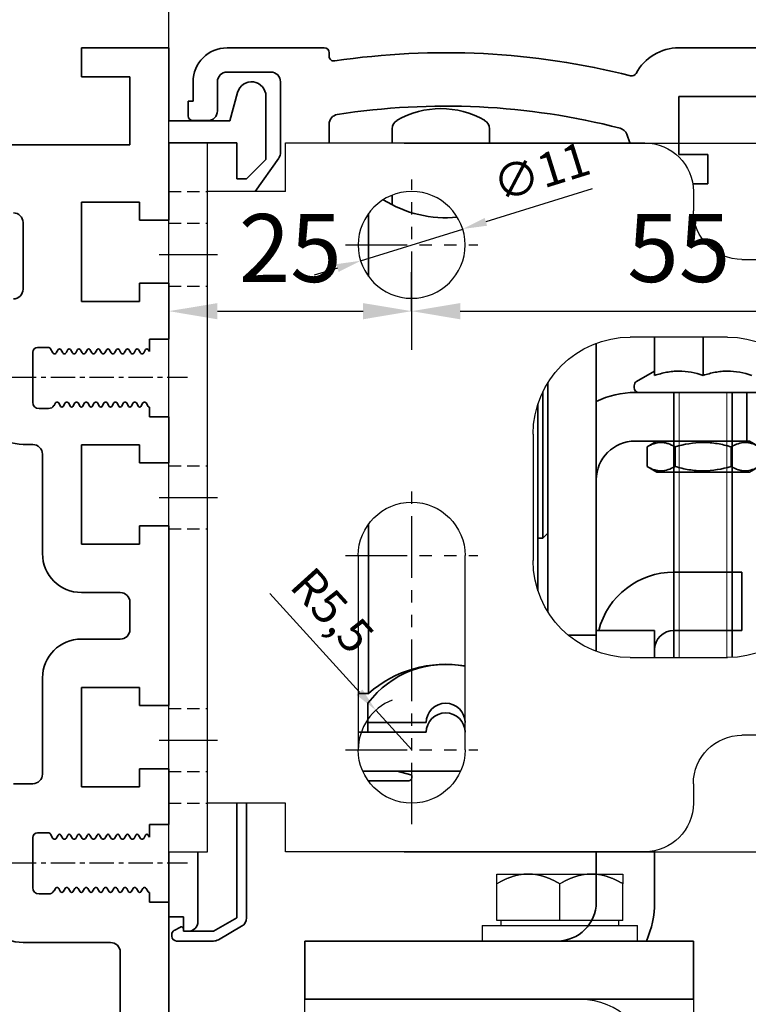
# Model space of a CAD drawing. Units: millimetres. Extents: x 3344 to 4532, y 2599 to 12269.
# Drawn here: x 3955 to 4030, y 7365 to 7466 of the extents above; entities that cross this region are included whole.
import ezdxf

# ---------------------------------------------------------------- set-up
doc = ezdxf.new("R2010")
doc.units = ezdxf.units.MM
for name, pattern in [('BLOCK 255053 LM-Traeger150_53$0$MITTEX2', [4, 2.5, -0.5, 0.5, -0.5]), ('BLOCK Justierzwischenbügel$0$MITTEX2', [4, 2.5, -0.5, 0.5, -0.5]), ('BLOCK Laufschiene mit Wandbefestigung$0$CENTERLINE', [30, 12, -1.5, 3, -1.5, 12]), ('BLOCK Laufschiene mit Wandbefestigung$0$HIDDEN', [1.905, 1.27, -0.635]), ('BLOCK Laufschiene mit Wandbefestigung$0$HIDDENNEW0', [4.5, 1.5, -1.5, 1.5]), ('BLOCK Laufschiene mit Wandbefestigung$0$PHANTOM', [63.5, 31.75, -6.35, 6.35, -6.35, 6.35, -6.35])]:
    doc.linetypes.add(name, pattern=pattern)
for name, color, linetype in [('05_Schraffur', 1, 'Continuous'), ('BLOCK 255053 LM-Traeger150_53$0$03_Mittellinie', 1, 'BLOCK 255053 LM-Traeger150_53$0$MITTEX2'), ('BLOCK Justierzwischenbügel$0$03_Mittellinie', 1, 'BLOCK Justierzwischenbügel$0$MITTEX2'), ('BLOCK Justierzwischenbügel$0$10_ES200-Antrieb', 5, 'Continuous'), ('BLOCK Laufschiene mit Wandbefestigung$0$2D_MITTELLINIEN', 1, 'BLOCK Laufschiene mit Wandbefestigung$0$PHANTOM'), ('BLOCK Laufschiene mit Wandbefestigung$0$3D_MITTELLINIEN', 1, 'BLOCK Laufschiene mit Wandbefestigung$0$PHANTOM'), ('BLOCK Laufschiene mit Wandbefestigung$0$3D_SICHTBARE_KANTEN', 40, 'BLOCK Laufschiene mit Wandbefestigung$0$HIDDENNEW0'), ('BLOCK Laufschiene mit Wandbefestigung$0$3D_VERDECKTE_KANTEN', 1, 'BLOCK Laufschiene mit Wandbefestigung$0$HIDDEN'), ('BLOCK Laufschiene mit Wandbefestigung$0$Konstruktion', 31, 'Continuous'), ('Konstruktion', 31, 'Continuous'), ('Mass', 7, 'Continuous')]:
    doc.layers.add(name, color=color, linetype=linetype)
doc.styles.add('Bemassungstext (DORMA)', font='isocpeur.ttf', dxfattribs={"height": 3.5})
doc.dimstyles.new('DORMA', dxfattribs={"dimtxt": 3.5, "dimasz": 2.5, "dimexe": 2, "dimexo": 0, "dimgap": 1.5, "dimtad": 1, "dimdec": 8, "dimtxsty": 'Bemassungstext (DORMA)', "dimcen": 0.1, "dimclrt": 256, "dimadec": 8, "dimazin": 2, "dimtfac": 1, "dimtdec": 8, "dimtmove": 0, "dimatfit": 3, "dimfxl": 1, "dimtolj": 1, "dimarcsym": 0})
doc.dimstyles.new('DORMA_M', dxfattribs={"dimtxt": 3.5, "dimasz": 2.5, "dimexe": 2, "dimexo": 0, "dimgap": 1.5, "dimtad": 1, "dimdec": 1, "dimtxsty": 'Bemassungstext (DORMA)', "dimcen": 0.1, "dimclrd": 256, "dimclrt": 256, "dimadec": 8, "dimazin": 2, "dimtfac": 1, "dimtdec": 1, "dimtmove": 0, "dimatfit": 3, "dimfxl": 1, "dimtolj": 1, "dimlwd": -1, "dimarcsym": 0})

# ---------------------------------------------------------------- blocks, each defined once
blk = doc.blocks.new('*D768')
at = {"layer": 'Defpoints', "color": 0, "transparency": 16777216}
for p in [(3917.58, 7499.28), (3917.58, 7463.41), (3970.58, 7463.41)]:
    blk.add_point(p, dxfattribs=at)
at = {"layer": 'Mass', "color": 0, "lineweight": -2, "transparency": 16777216}
for p, q in [((3917.58, 7463.41), (3917.58, 7503.28)), ((3970.58, 7463.41), (3970.58, 7503.28))]:
    blk.add_line(p, q, dxfattribs=at)
at = {"layer": 'Mass', "transparency": 16777216}
blk.add_line((3965.58, 7499.28), (3922.58, 7499.28), dxfattribs=at)
for points in [[(3922.58, 7500.11), (3922.58, 7498.44), (3917.58, 7499.28)], [(3965.58, 7500.11), (3965.58, 7498.44), (3970.58, 7499.28)]]:
    blk.add_solid(points, dxfattribs=at)
at = {"layer": 'Mass', "transparency": 16777216, "insert": (3944.08, 7505.78), "char_height": 7, "attachment_point": 5, "style": 'Bemassungstext (DORMA)'}
blk.add_mtext('\\A1;53', dxfattribs=at)
blk = doc.blocks.new('BLOCK Justierzwischenbügel$0$Aufhaengung')
at = {"layer": 'BLOCK Justierzwischenbügel$0$03_Mittellinie'}
blk.add_line((-2.25, -50), (-2.25, -48.07), dxfattribs=at)
at = {"layer": 'BLOCK Justierzwischenbügel$0$10_ES200-Antrieb'}
for p, q in [((-6.5, 6.9), (-3.25, 6.9)), ((-6.5, 5.89), (-6.5, 6.9)), ((-3.25, 6.9), (3.25, 6.9)), ((3.25, 6.9), (6.5, 6.9)), ((6.5, 6.9), (6.5, 5.89)), ((-6.5, 2.13), (-6.5, 5.89)), ((0, 2.13), (0, 5.89)), ((6.5, 2.13), (6.5, 5.89)), ((0, 2.13), (-6.5, 2.13)), ((-6.45, 2.13), (-6.45, 2.13)), ((-6.06, 2.13), (-6.45, 2.13)), ((-6.06, 2.13), (-6.06, 1.6)), ((6.5, 2.13), (0, 2.13)), ((6.06, 1.6), (6.06, 2.13)), ((-8, 1.6), (8, 1.6)), ((-8, 1.6), (-8, 0)), ((8, 0), (8, 1.6)), ((8, 0), (-8, 0)), ((1.15, -12), (-6.5, -12)), ((-6.5, -12), (-6.5, -18.8)), ((0, -12.56), (0, -18.24)), ((9.15, -48.4), (9.15, -13)), ((3.15, -14), (3.15, -43.1)), ((-6.5, -18.8), (3.15, -18.8)), ((-4, -18.8), (-4, -21.31)), ((-3.32, -21.99), (-3.32, -18.8)), ((-4, -21.31), (-3.32, -21.99)), ((-4, -21.31), (3.15, -21.31)), ((-3.32, -21.99), (3.15, -21.99)), ((-21.25, -56), (-21.25, -50)), ((8.75, -56), (8.75, -50))]:
    blk.add_line(p, q, dxfattribs=at)
for points in [[(-3.25, 6.9), (-3.3, 6.9, 0.002567), (-3.35, 6.9, 0.002565), (-3.4, 6.9, 0.002563), (-3.45, 6.9, 0.002561), (-3.5, 6.89, 0.002557), (-3.55, 6.89, 0.002553), (-3.6, 6.89, 0.002548), (-3.65, 6.88, 0.002542), (-3.7, 6.88, 0.002535), (-3.75, 6.87, 0.002528), (-3.8, 6.87, 0.002519), (-3.86, 6.86, 0.002511), (-3.91, 6.86, 0.0025), (-3.96, 6.85, 0.00249), (-4.01, 6.84, 0.002478), (-4.06, 6.83, 0.002467), (-4.11, 6.82, 0.002454), (-4.16, 6.82, 0.002441), (-4.21, 6.81, 0.002426), (-4.26, 6.8, 0.002412), (-4.32, 6.78, 0.002396), (-4.37, 6.77, 0.002381), (-4.42, 6.76, 0.002364), (-4.47, 6.75, 0.002348), (-4.52, 6.74, 0.002329), (-4.58, 6.72, 0.002312), (-4.63, 6.71, 0.002293), (-4.68, 6.69, 0.002275), (-4.73, 6.68, 0.002255), (-4.79, 6.66, 0.002236), (-4.84, 6.65, 0.002215), (-4.89, 6.63, 0.002196), (-4.95, 6.61, 0.002174), (-5, 6.59, 0.002154), (-5.05, 6.57, 0.002131), (-5.11, 6.56, 0.002111), (-5.16, 6.54, 0.002088), (-5.22, 6.51, 0.002067), (-5.27, 6.49, 0.002044), (-5.33, 6.47, 0.002023), (-5.38, 6.45, 0.001999), (-5.44, 6.43, 0.001976), (-5.49, 6.4, 0.001954), (-5.55, 6.38, 0.001936), (-5.61, 6.35, 0.001906), (-5.66, 6.33, 0.001873), (-5.72, 6.3, 0.001865), (-5.78, 6.27, 0.001882), (-5.84, 6.25, 0.001802), (-5.9, 6.22, 0.001659), (-5.95, 6.19, 0.001814), (-6.01, 6.16, 0.002141), (-6.07, 6.13, 0.001587), (-6.13, 6.1, 0.000517), (-6.19, 6.07, 0.002226), (-6.25, 6.03, 0.003729), (-6.36, 5.97, 0.001761), (-6.5, 5.89, 0.000915)], [(0, 5.89), (-0.06, 5.93, 0.001548), (-0.12, 5.97, 0.001586), (-0.19, 6, 0.001616), (-0.25, 6.03, 0.001633), (-0.31, 6.07, 0.001655), (-0.37, 6.1, 0.001678), (-0.43, 6.13, 0.001703), (-0.49, 6.16, 0.001724), (-0.55, 6.19, 0.001748), (-0.6, 6.22, 0.00177), (-0.66, 6.25, 0.001794), (-0.72, 6.27, 0.001816), (-0.78, 6.3, 0.00184), (-0.84, 6.33, 0.001862), (-0.89, 6.35, 0.001886), (-0.95, 6.38, 0.001908), (-1.01, 6.4, 0.001932), (-1.06, 6.43, 0.001954), (-1.12, 6.45, 0.001978), (-1.17, 6.47, 0.001999), (-1.23, 6.49, 0.002023), (-1.28, 6.51, 0.002044), (-1.34, 6.54, 0.002068), (-1.39, 6.56, 0.002089), (-1.45, 6.57, 0.002111), (-1.5, 6.59, 0.002132), (-1.55, 6.61, 0.002154), (-1.61, 6.63, 0.002174), (-1.66, 6.65, 0.002196), (-1.71, 6.66, 0.002215), (-1.77, 6.68, 0.002236), (-1.82, 6.69, 0.002255), (-1.87, 6.71, 0.002275), (-1.92, 6.72, 0.002293), (-1.98, 6.74, 0.002313), (-2.03, 6.75, 0.00233), (-2.08, 6.76, 0.002348), (-2.13, 6.77, 0.002364), (-2.18, 6.78, 0.002381), (-2.24, 6.8, 0.002397), (-2.29, 6.81, 0.002412), (-2.34, 6.82, 0.002425), (-2.39, 6.82, 0.002441), (-2.44, 6.83, 0.002458), (-2.49, 6.84, 0.002466), (-2.54, 6.85, 0.002462), (-2.59, 6.86, 0.002495), (-2.65, 6.86, 0.002556), (-2.7, 6.87, 0.002494), (-2.75, 6.87, 0.002336), (-2.8, 6.88, 0.002587), (-2.85, 6.88, 0.003092), (-2.9, 6.89, 0.002356), (-2.95, 6.89, 0.000811), (-2.99, 6.89, 0.003329), (-3.05, 6.9, 0.005748), (-3.14, 6.9, 0.002817), (-3.25, 6.9, 0.001495)], [(3.25, 6.9), (3.2, 6.9, 0.002567), (3.15, 6.9, 0.002565), (3.1, 6.9, 0.002563), (3.05, 6.9, 0.002561), (3, 6.89, 0.002557), (2.95, 6.89, 0.002553), (2.9, 6.89, 0.002548), (2.85, 6.88, 0.002542), (2.8, 6.88, 0.002535), (2.75, 6.87, 0.002528), (2.7, 6.87, 0.002519), (2.64, 6.86, 0.002511), (2.59, 6.86, 0.0025), (2.54, 6.85, 0.00249), (2.49, 6.84, 0.002478), (2.44, 6.83, 0.002467), (2.39, 6.82, 0.002454), (2.34, 6.82, 0.002441), (2.29, 6.81, 0.002426), (2.24, 6.8, 0.002412), (2.18, 6.78, 0.002396), (2.13, 6.77, 0.002381), (2.08, 6.76, 0.002364), (2.03, 6.75, 0.002348), (1.98, 6.74, 0.002329), (1.92, 6.72, 0.002312), (1.87, 6.71, 0.002293), (1.82, 6.69, 0.002275), (1.77, 6.68, 0.002255), (1.71, 6.66, 0.002236), (1.66, 6.65, 0.002215), (1.61, 6.63, 0.002196), (1.55, 6.61, 0.002174), (1.5, 6.59, 0.002154), (1.45, 6.57, 0.002132), (1.39, 6.56, 0.002111), (1.34, 6.54, 0.002088), (1.28, 6.51, 0.002067), (1.23, 6.49, 0.002044), (1.17, 6.47, 0.002023), (1.12, 6.45, 0.001999), (1.06, 6.43, 0.001976), (1.01, 6.4, 0.001954), (0.95, 6.38, 0.001936), (0.89, 6.35, 0.001907), (0.84, 6.33, 0.001873), (0.78, 6.3, 0.001866), (0.72, 6.27, 0.001882), (0.66, 6.25, 0.001802), (0.6, 6.22, 0.00166), (0.55, 6.19, 0.001814), (0.49, 6.16, 0.002141), (0.43, 6.13, 0.001588), (0.37, 6.1, 0.000517), (0.31, 6.07, 0.002227), (0.25, 6.03, 0.003729), (0.14, 5.97, 0.001761), (0, 5.89, 0.000916)], [(6.5, 5.89), (6.44, 5.93, 0.001548), (6.38, 5.97, 0.001586), (6.31, 6, 0.001616), (6.25, 6.03, 0.001633), (6.19, 6.07, 0.001655), (6.13, 6.1, 0.001678), (6.07, 6.13, 0.001702), (6.01, 6.16, 0.001724), (5.95, 6.19, 0.001748), (5.9, 6.22, 0.00177), (5.84, 6.25, 0.001794), (5.78, 6.27, 0.001816), (5.72, 6.3, 0.00184), (5.66, 6.33, 0.001862), (5.61, 6.35, 0.001886), (5.55, 6.38, 0.001908), (5.49, 6.4, 0.001932), (5.44, 6.43, 0.001954), (5.38, 6.45, 0.001978), (5.33, 6.47, 0.001999), (5.27, 6.49, 0.002023), (5.22, 6.51, 0.002044), (5.16, 6.54, 0.002068), (5.11, 6.56, 0.002088), (5.05, 6.57, 0.002111), (5, 6.59, 0.002132), (4.95, 6.61, 0.002154), (4.89, 6.63, 0.002174), (4.84, 6.65, 0.002196), (4.79, 6.66, 0.002215), (4.73, 6.68, 0.002236), (4.68, 6.69, 0.002255), (4.63, 6.71, 0.002275), (4.58, 6.72, 0.002293), (4.52, 6.74, 0.002313), (4.47, 6.75, 0.00233), (4.42, 6.76, 0.002348), (4.37, 6.77, 0.002364), (4.32, 6.78, 0.002381), (4.26, 6.8, 0.002397), (4.21, 6.81, 0.002412), (4.16, 6.82, 0.002425), (4.11, 6.82, 0.002441), (4.06, 6.83, 0.002458), (4.01, 6.84, 0.002466), (3.96, 6.85, 0.002462), (3.91, 6.86, 0.002495), (3.86, 6.86, 0.002556), (3.8, 6.87, 0.002494), (3.75, 6.87, 0.002337), (3.7, 6.88, 0.002587), (3.65, 6.88, 0.003092), (3.6, 6.89, 0.002356), (3.55, 6.89, 0.000811), (3.51, 6.89, 0.00333), (3.45, 6.9, 0.005748), (3.36, 6.9, 0.002817), (3.25, 6.9, 0.001495)]]:
    blk.add_lwpolyline(points, format="xyb", dxfattribs=at)
for points in [[(1.15, -12), (-26.25, -12), (-26.25, -6), (13.75, -6), (13.75, -12), (9.08, -12)], [(-6.25, -56), (-26.25, -56), (-26.25, -50), (-6.25, -50)], [(1.75, -50), (13.75, -50), (13.75, -56), (1.75, -56)]]:
    blk.add_lwpolyline(points, dxfattribs=at)
for centre, radius, start, end in [((2.15, -13), 7, 0, 90), ((-3.25, -21.79), 9.79, 70.6115, 109.3885), ((3.25, -21.79), 9.79, 98.5249, 109.3885), ((1.15, -14), 2, 0, 90), ((-3.25, -9.01), 9.79, 250.6115, 289.3885), ((3.25, -9.01), 9.79, 250.6115, 269.4143), ((2.15, -48.4), 7, 346.7863, 0)]:
    blk.add_arc(centre, radius, start, end, dxfattribs=at)
blk = doc.blocks.new('BLOCK Justierzwischenbügel')
at = {"layer": 'BLOCK Justierzwischenbügel$0$10_ES200-Antrieb'}
blk.add_blockref('BLOCK Justierzwischenbügel$0$Aufhaengung', (0, 0), dxfattribs=at)
blk = doc.blocks.new('BLOCK 255053 LM-Traeger150_53$0$255053 LM-Traeger150_53')
at = {"color": 3, "linetype": 'Continuous', "lineweight": 35}
for p, q in [((-9, 30.93), (-9, 33.93)), ((-9, 33.93), (0, 33.93)), ((0, 33.93), (0, 26.43)), ((-4, 30.93), (-9, 30.93)), ((-4, 23.93), (-4, 30.93)), ((6.3, 26.43), (7.08, 29.32)), ((10, 28.94), (10, 22.43)), ((0, 26.43), (6.3, 26.43)), ((-23, 23.93), (-4, 23.93)), ((7, 24.13), (0, 24.13)), ((0, 24.13), (0, 16.17)), ((7, 20.43), (7, 24.13)), ((10, 22.43), (8, 20.43)), ((8, 20.43), (7, 20.43)), ((-3, 18.03), (-9, 18.03)), ((-9, 18.03), (-9, 7.82)), ((-3, 16.17), (-3, 18.03)), ((-15, 9.07), (-15, 15.93)), ((0, 16.17), (-3, 16.17)), ((-3, 7.82), (-3, 9.68)), ((-3, 9.68), (0, 9.68)), ((0, 9.68), (0, 3.92)), ((-9, 7.82), (-3, 7.82)), ((-12.42, 3.07), (-13.5, 3.07)), ((0, 3.92), (-2, 3.92)), ((-2, 3.92), (-2, 2.64)), ((-14, 2.57), (-14, -2.57)), ((-12.16, 2.93), (-11.92, 2.5)), ((-11.71, 2.43), (-11.79, 2.43)), ((-11.38, 2.85), (-11.58, 2.5)), ((-11.12, 2.85), (-10.92, 2.5)), ((-10.71, 2.43), (-10.79, 2.43)), ((-10.38, 2.85), (-10.58, 2.5)), ((-10.12, 2.85), (-9.92, 2.5)), ((-9.71, 2.43), (-9.79, 2.43)), ((-9.38, 2.85), (-9.58, 2.5)), ((-9.12, 2.85), (-8.92, 2.5)), ((-8.71, 2.43), (-8.79, 2.43)), ((-8.38, 2.85), (-8.58, 2.5)), ((-8.12, 2.85), (-7.92, 2.5)), ((-7.71, 2.43), (-7.79, 2.43)), ((-7.38, 2.85), (-7.58, 2.5)), ((-7.12, 2.85), (-6.92, 2.5)), ((-6.71, 2.43), (-6.79, 2.43)), ((-6.38, 2.85), (-6.58, 2.5)), ((-6.12, 2.85), (-5.92, 2.5)), ((-5.71, 2.43), (-5.79, 2.43)), ((-5.38, 2.85), (-5.58, 2.5)), ((-5.12, 2.85), (-4.92, 2.5)), ((-4.71, 2.43), (-4.79, 2.43)), ((-4.38, 2.85), (-4.58, 2.5)), ((-4.12, 2.85), (-3.92, 2.5)), ((-3.71, 2.43), (-3.79, 2.43)), ((-3.38, 2.85), (-3.58, 2.5)), ((-3.12, 2.85), (-2.92, 2.5)), ((-2.71, 2.43), (-2.79, 2.43)), ((-2.38, 2.85), (-2.58, 2.5)), ((-2.12, 2.85), (-2, 2.64)), ((-11.81, -2.9), (-11.67, -2.65)), ((-11.54, -2.57), (-11.46, -2.57)), ((-11.13, -3), (-11.33, -2.65)), ((-10.87, -3), (-10.67, -2.65)), ((-10.54, -2.57), (-10.46, -2.57)), ((-10.13, -3), (-10.33, -2.65)), ((-9.87, -3), (-9.67, -2.65)), ((-9.54, -2.57), (-9.46, -2.57)), ((-9.13, -3), (-9.33, -2.65)), ((-8.87, -3), (-8.67, -2.65)), ((-8.54, -2.57), (-8.46, -2.57)), ((-8.13, -3), (-8.33, -2.65)), ((-7.87, -3), (-7.67, -2.65)), ((-7.54, -2.57), (-7.46, -2.57)), ((-7.13, -3), (-7.33, -2.65)), ((-6.87, -3), (-6.67, -2.65)), ((-6.54, -2.57), (-6.46, -2.57)), ((-6.13, -3), (-6.33, -2.65)), ((-5.87, -3), (-5.67, -2.65)), ((-5.54, -2.57), (-5.46, -2.57)), ((-5.13, -3), (-5.33, -2.65)), ((-4.87, -3), (-4.67, -2.65)), ((-4.54, -2.57), (-4.46, -2.57)), ((-4.13, -3), (-4.33, -2.65)), ((-3.87, -3), (-3.67, -2.65)), ((-3.54, -2.57), (-3.46, -2.57)), ((-3.13, -3), (-3.33, -2.65)), ((-2.87, -3), (-2.67, -2.65)), ((-2.54, -2.57), (-2.46, -2.57)), ((-2.13, -3), (-2.33, -2.65)), ((-13.35, -3.22), (-12.38, -3.22)), ((-2, -3.07), (-2, -4.07)), ((-2, -4.07), (0, -4.07)), ((0, -4.07), (0, -8.83)), ((-15, -6.92), (-14, -6.92)), ((-3, -6.97), (-9, -6.97)), ((-9, -6.97), (-9, -17.18)), ((-3, -8.83), (-3, -6.97)), ((-13, -7.93), (-13, -18.17)), ((0, -8.83), (-3, -8.83)), ((-3, -17.18), (-3, -15.32)), ((-3, -15.32), (0, -15.32)), ((0, -15.32), (0, -33.82)), ((-9, -17.18), (-3, -17.18)), ((-9, -22.17), (-5, -22.17)), ((-4, -23.17), (-4, -25.98)), ((-5, -26.97), (-9, -26.97)), ((-13, -30.97), (-13, -40.87)), ((-3, -31.97), (-9, -31.97)), ((-9, -31.97), (-9, -42.17)), ((-3, -33.82), (-3, -31.97)), ((0, -33.82), (-3, -33.82)), ((-3, -42.17), (-3, -40.32)), ((-3, -40.32), (0, -40.32)), ((0, -46.07), (0, -40.32)), ((-14, -41.88), (-16, -41.88)), ((-9, -42.17), (-3, -42.17)), ((0, -46.07), (-2, -46.07)), ((-2, -46.07), (-2, -47.36)), ((-14, -47.42), (-14, -52.57)), ((-12.42, -46.92), (-13.5, -46.92)), ((-12.16, -47.07), (-11.92, -47.5)), ((-11.71, -47.58), (-11.79, -47.58)), ((-11.38, -47.15), (-11.58, -47.5)), ((-11.12, -47.15), (-10.92, -47.5)), ((-10.71, -47.58), (-10.79, -47.58)), ((-10.38, -47.15), (-10.58, -47.5)), ((-10.12, -47.15), (-9.92, -47.5)), ((-9.71, -47.58), (-9.79, -47.58)), ((-9.38, -47.15), (-9.58, -47.5)), ((-9.12, -47.15), (-8.92, -47.5)), ((-8.71, -47.58), (-8.79, -47.58)), ((-8.38, -47.15), (-8.58, -47.5)), ((-8.12, -47.15), (-7.92, -47.5)), ((-7.71, -47.58), (-7.79, -47.58)), ((-7.38, -47.15), (-7.58, -47.5)), ((-7.12, -47.15), (-6.92, -47.5)), ((-6.71, -47.58), (-6.79, -47.58)), ((-6.38, -47.15), (-6.58, -47.5)), ((-6.12, -47.15), (-5.92, -47.5)), ((-5.71, -47.58), (-5.79, -47.58)), ((-5.38, -47.15), (-5.58, -47.5)), ((-5.12, -47.15), (-4.92, -47.5)), ((-4.71, -47.58), (-4.79, -47.58)), ((-4.38, -47.15), (-4.58, -47.5)), ((-4.12, -47.15), (-3.92, -47.5)), ((-3.71, -47.58), (-3.79, -47.58)), ((-3.38, -47.15), (-3.58, -47.5)), ((-3.12, -47.15), (-2.92, -47.5)), ((-2.71, -47.58), (-2.79, -47.58)), ((-2.38, -47.15), (-2.58, -47.5)), ((-2.12, -47.15), (-2, -47.36)), ((-11.81, -52.9), (-11.67, -52.65)), ((-11.54, -52.57), (-11.46, -52.57)), ((-11.13, -53), (-11.33, -52.65)), ((-10.87, -53), (-10.67, -52.65)), ((-10.54, -52.57), (-10.46, -52.57)), ((-10.13, -53), (-10.33, -52.65)), ((-9.87, -53), (-9.67, -52.65)), ((-9.54, -52.57), (-9.46, -52.57)), ((-9.13, -53), (-9.33, -52.65)), ((-8.87, -53), (-8.67, -52.65)), ((-8.54, -52.57), (-8.46, -52.57)), ((-8.13, -53), (-8.33, -52.65)), ((-7.87, -53), (-7.67, -52.65)), ((-7.54, -52.57), (-7.46, -52.57)), ((-7.13, -53), (-7.33, -52.65)), ((-6.87, -53), (-6.67, -52.65)), ((-6.54, -52.57), (-6.46, -52.57)), ((-6.13, -53), (-6.33, -52.65)), ((-5.87, -53), (-5.67, -52.65)), ((-5.54, -52.57), (-5.46, -52.57)), ((-5.13, -53), (-5.33, -52.65)), ((-4.87, -53), (-4.67, -52.65)), ((-4.54, -52.57), (-4.46, -52.57)), ((-4.13, -53), (-4.33, -52.65)), ((-3.87, -53), (-3.67, -52.65)), ((-3.54, -52.57), (-3.46, -52.57)), ((-3.13, -53), (-3.33, -52.65)), ((-2.87, -53), (-2.67, -52.65)), ((-2.54, -52.57), (-2.46, -52.57)), ((-2.13, -53), (-2.33, -52.65)), ((-13.35, -53.22), (-12.38, -53.22)), ((-2, -53.07), (-2, -54.07)), ((-2, -54.07), (0, -54.07)), ((0, -54.07), (0, -72.07)), ((-15, -58.22), (-6, -58.22)), ((-5, -59.22), (-5, -66.92))]:
    blk.add_line(p, q, dxfattribs=at)
for centre, radius, start, end in [((8.51, 28.94), 1.49, 0, 165), ((-16, 15.93), 1, 0, 90), ((-16, 9.07), 1, 270, 0), ((-13.5, 2.57), 0.5, 90, 180), ((-12.42, 2.78), 0.3, 30, 90), ((-11.79, 2.57), 0.15, 210, 270), ((-11.71, 2.57), 0.15, 270, 330), ((-11.25, 2.78), 0.15, 30, 150), ((-10.79, 2.57), 0.15, 210, 270), ((-10.71, 2.57), 0.15, 270, 330), ((-10.25, 2.78), 0.15, 30, 150), ((-9.79, 2.57), 0.15, 210, 270), ((-9.71, 2.57), 0.15, 270, 330), ((-9.25, 2.78), 0.15, 30, 150), ((-8.79, 2.57), 0.15, 210, 270), ((-8.71, 2.57), 0.15, 270, 330), ((-8.25, 2.78), 0.15, 30, 150), ((-7.79, 2.57), 0.15, 210, 270), ((-7.71, 2.57), 0.15, 270, 330), ((-7.25, 2.78), 0.15, 30, 150), ((-6.79, 2.57), 0.15, 210, 270), ((-6.71, 2.57), 0.15, 270, 330), ((-6.25, 2.78), 0.15, 30, 150), ((-5.79, 2.57), 0.15, 210, 270), ((-5.71, 2.57), 0.15, 270, 330), ((-5.25, 2.78), 0.15, 30, 150), ((-4.79, 2.57), 0.15, 210, 270), ((-4.71, 2.57), 0.15, 270, 330), ((-4.25, 2.78), 0.15, 30, 150), ((-3.79, 2.57), 0.15, 210, 270), ((-3.71, 2.57), 0.15, 270, 330), ((-3.25, 2.78), 0.15, 30, 150), ((-2.79, 2.57), 0.15, 210, 270), ((-2.71, 2.57), 0.15, 270, 330), ((-2.25, 2.78), 0.15, 30, 150), ((-15, -2.92), 4, 180, 270), ((-13.35, -2.57), 0.65, 180, 270), ((-12.38, -2.57), 0.65, 270, 330), ((-11.54, -2.72), 0.15, 90, 150), ((-11.46, -2.72), 0.15, 30, 90), ((-11, -2.92), 0.15, 210, 330), ((-10.54, -2.72), 0.15, 90, 150), ((-10.46, -2.72), 0.15, 30, 90), ((-10, -2.92), 0.15, 210, 330), ((-9.54, -2.72), 0.15, 90, 150), ((-9.46, -2.72), 0.15, 30, 90), ((-9, -2.92), 0.15, 210, 330), ((-8.54, -2.72), 0.15, 90, 150), ((-8.46, -2.72), 0.15, 30, 90), ((-8, -2.92), 0.15, 210, 330), ((-7.54, -2.72), 0.15, 90, 150), ((-7.46, -2.72), 0.15, 30, 90), ((-7, -2.92), 0.15, 210, 330), ((-6.54, -2.72), 0.15, 90, 150), ((-6.46, -2.72), 0.15, 30, 90), ((-6, -2.92), 0.15, 210, 330), ((-5.54, -2.72), 0.15, 90, 150), ((-5.46, -2.72), 0.15, 30, 90), ((-5, -2.92), 0.15, 210, 330), ((-4.54, -2.72), 0.15, 90, 150), ((-4.46, -2.72), 0.15, 30, 90), ((-4, -2.92), 0.15, 210, 330), ((-3.54, -2.72), 0.15, 90, 150), ((-3.46, -2.72), 0.15, 30, 90), ((-3, -2.92), 0.15, 210, 330), ((-2.54, -2.72), 0.15, 90, 150), ((-2.46, -2.72), 0.15, 30, 90), ((-2, -2.92), 0.15, 210, 270), ((-14, -7.93), 1, 0, 90), ((-9, -18.17), 4, 180, 270), ((-5, -23.17), 1, 0, 90), ((-5, -25.98), 1, 270, 0), ((-9, -30.97), 4, 90, 180), ((-14, -40.87), 1, 270, 0), ((-13.5, -47.42), 0.5, 90, 180), ((-12.42, -47.22), 0.3, 30, 90), ((-11.79, -47.42), 0.15, 210, 270), ((-11.71, -47.42), 0.15, 270, 330), ((-11.25, -47.22), 0.15, 30, 150), ((-10.79, -47.42), 0.15, 210, 270), ((-10.71, -47.42), 0.15, 270, 330), ((-10.25, -47.22), 0.15, 30, 150), ((-9.79, -47.42), 0.15, 210, 270), ((-9.71, -47.42), 0.15, 270, 330), ((-9.25, -47.22), 0.15, 30, 150), ((-8.79, -47.42), 0.15, 210, 270), ((-8.71, -47.42), 0.15, 270, 330), ((-8.25, -47.22), 0.15, 30, 150), ((-7.79, -47.42), 0.15, 210, 270), ((-7.71, -47.42), 0.15, 270, 330), ((-7.25, -47.22), 0.15, 30, 150), ((-6.79, -47.42), 0.15, 210, 270), ((-6.71, -47.42), 0.15, 270, 330), ((-6.25, -47.22), 0.15, 30, 150), ((-5.79, -47.42), 0.15, 210, 270), ((-5.71, -47.42), 0.15, 270, 330), ((-5.25, -47.22), 0.15, 30, 150), ((-4.79, -47.42), 0.15, 210, 270), ((-4.71, -47.42), 0.15, 270, 330), ((-4.25, -47.22), 0.15, 30, 150), ((-3.79, -47.42), 0.15, 210, 270), ((-3.71, -47.42), 0.15, 270, 330), ((-3.25, -47.22), 0.15, 30, 150), ((-2.79, -47.42), 0.15, 210, 270), ((-2.71, -47.42), 0.15, 270, 330), ((-2.25, -47.22), 0.15, 30, 150), ((-13.35, -52.57), 0.65, 180, 270), ((-11.54, -52.72), 0.15, 90, 150), ((-11.46, -52.72), 0.15, 30, 90), ((-10.54, -52.72), 0.15, 90, 150), ((-10.46, -52.72), 0.15, 30, 90), ((-9.54, -52.72), 0.15, 90, 150), ((-9.46, -52.72), 0.15, 30, 90), ((-8.54, -52.72), 0.15, 90, 150), ((-8.46, -52.72), 0.15, 30, 90), ((-7.54, -52.72), 0.15, 90, 150), ((-7.46, -52.72), 0.15, 30, 90), ((-6.54, -52.72), 0.15, 90, 150), ((-6.46, -52.72), 0.15, 30, 90), ((-5.54, -52.72), 0.15, 90, 150), ((-5.46, -52.72), 0.15, 30, 90), ((-4.54, -52.72), 0.15, 90, 150), ((-4.46, -52.72), 0.15, 30, 90), ((-3.54, -52.72), 0.15, 90, 150), ((-3.46, -52.72), 0.15, 30, 90), ((-2.54, -52.72), 0.15, 90, 150), ((-2.46, -52.72), 0.15, 30, 90), ((-12.38, -52.57), 0.65, 270, 330), ((-11, -52.92), 0.15, 210, 330), ((-10, -52.92), 0.15, 210, 330), ((-9, -52.92), 0.15, 210, 330), ((-8, -52.92), 0.15, 210, 330), ((-7, -52.92), 0.15, 210, 330), ((-6, -52.92), 0.15, 210, 330), ((-5, -52.92), 0.15, 210, 330), ((-4, -52.92), 0.15, 210, 330), ((-3, -52.92), 0.15, 210, 330), ((-2, -52.92), 0.15, 210, 270), ((-15, -54.22), 4, 180, 270), ((-6, -59.22), 1, 0, 90)]:
    blk.add_arc(centre, radius, start, end, dxfattribs=at)
at = {"layer": 'BLOCK 255053 LM-Traeger150_53$0$03_Mittellinie'}
for p, q in [((-16.15, 0), (1.93, 0)), ((-16.15, -50), (1.93, -50))]:
    blk.add_line(p, q, dxfattribs=at)
blk = doc.blocks.new('BLOCK 255053 LM-Traeger150_53')
blk.add_blockref('BLOCK 255053 LM-Traeger150_53$0$255053 LM-Traeger150_53', (0, 0))
blk = doc.blocks.new('*D801')
at = {"layer": 'Defpoints', "color": 0, "transparency": 16777216}
for p in [(3970.58, 7499.28), (4137.58, 7463.11), (3970.58, 7439.66)]:
    blk.add_point(p, dxfattribs=at)
at = {"layer": 'Mass', "color": 0, "lineweight": -2, "transparency": 16777216}
for p, q in [((3970.58, 7439.66), (3970.58, 7503.28)), ((4137.58, 7463.11), (4137.58, 7503.28))]:
    blk.add_line(p, q, dxfattribs=at)
at = {"layer": 'Mass', "transparency": 16777216}
blk.add_line((4132.58, 7499.28), (3975.58, 7499.28), dxfattribs=at)
for points in [[(3975.58, 7500.11), (3975.58, 7498.44), (3970.58, 7499.28)], [(4132.58, 7500.11), (4132.58, 7498.44), (4137.58, 7499.28)]]:
    blk.add_solid(points, dxfattribs=at)
at = {"layer": 'Mass', "transparency": 16777216, "insert": (4060.58, 7505.78), "char_height": 7, "attachment_point": 5, "style": 'Bemassungstext (DORMA)'}
blk.add_mtext('\\A1;167', dxfattribs=at)
blk = doc.blocks.new('BLOCK Laufschiene mit Wandbefestigung$0$Wandbefestigung_256052-01-1-40 SA')
at = {"layer": 'BLOCK Laufschiene mit Wandbefestigung$0$2D_MITTELLINIEN', "ltscale": 0.2}
for p, q in [((25, 33.68), (25, -1.75)), ((18.2, 26), (31.81, 26)), ((18.18, 6), (31.8, 6)), ((25, -18.99), (25, -32.74)), ((18.2, -26), (31.8, -26))]:
    blk.add_line(p, q, dxfattribs=at)
at = {"layer": 'BLOCK Laufschiene mit Wandbefestigung$0$3D_MITTELLINIEN', "color": 9, "linetype": 'BLOCK Laufschiene mit Wandbefestigung$0$CENTERLINE'}
for p, q in [((-1, 25), (5, 25)), ((-1, 25), (5, 25)), ((-1, 0), (5, 0)), ((-1, 0), (5, 0)), ((-1, -25), (5, -25)), ((-1, -25), (5, -25))]:
    blk.add_line(p, q, dxfattribs=at)
at = {"layer": 'BLOCK Laufschiene mit Wandbefestigung$0$3D_SICHTBARE_KANTEN', "color": 9, "linetype": 'Continuous'}
for p, q in [((0, 36.5), (0, 31.5)), ((0, 36.5), (4, 36.5)), ((4, 36.5), (4, 31.5)), ((12, 36.5), (12, 31.5)), ((49, 36.5), (12, 36.5)), ((0, 31.5), (0, -31.5)), ((4, 31.5), (4, -31.5)), ((12, 31.5), (4, 31.5)), ((54, 29.5), (54, 31.5)), ((19.5, 6), (19.5, 26)), ((30.5, 26), (30.5, 6)), ((65, 24.5), (59, 24.5)), ((47.5, 16.5), (57.5, 16.5)), ((37.5, -6.5), (37.5, 6.5)), ((57.5, -16.5), (47.5, -16.5)), ((59, -24.5), (65, -24.5)), ((54, -31.5), (54, -29.5)), ((0, -31.5), (0, -36.5)), ((4, -31.5), (4, -36.5)), ((12, -31.5), (4, -31.5)), ((12, -31.5), (12, -36.5)), ((4, -36.5), (0, -36.5)), ((12, -36.5), (49, -36.5))]:
    blk.add_line(p, q, dxfattribs=at)
blk.add_circle((25, -26), 5.5, dxfattribs=at)
for centre, radius, start, end in [((49, 31.5), 5, 0, 90), ((25, 26), 5.5, 0, 180), ((59, 29.5), 5, 180, 270), ((47.5, 6.5), 10, 90, 180), ((57.5, 6.5), 10, 0, 90), ((25, 6), 5.5, 180, 0), ((47.5, -6.5), 10, 180, 270), ((57.5, -6.5), 10, 270, 0), ((59, -29.5), 5, 90, 180), ((49, -31.5), 5, 270, 0)]:
    blk.add_arc(centre, radius, start, end, dxfattribs=at)
at = {"layer": 'BLOCK Laufschiene mit Wandbefestigung$0$3D_VERDECKTE_KANTEN', "color": 9, "linetype": 'BLOCK Laufschiene mit Wandbefestigung$0$HIDDEN'}
for p, q in [((0, 31.5), (4, 31.5)), ((0, 28.25), (4, 28.25)), ((0, 21.75), (4, 21.75)), ((0, 3.25), (4, 3.25)), ((0, -3.25), (4, -3.25)), ((0, -21.75), (4, -21.75)), ((0, -28.25), (4, -28.25)), ((0, -31.5), (4, -31.5))]:
    blk.add_line(p, q, dxfattribs=at)
blk = doc.blocks.new('BLOCK Laufschiene mit Wandbefestigung$0$050019-03-3-30_6kt_Mutter_M6_STGALZN_DIN439')
at = {"color": 5, "linetype": 'Continuous', "lineweight": 35}
for p, q in [((0.6, 5.77), (0.02, 4.77)), ((2.62, 5.77), (0.6, 5.77)), ((2.62, 5.77), (3.2, 4.77)), ((0, -4.77), (0, 4.77)), ((0, 4.77), (0.02, 4.77)), ((0.02, -4.77), (0.02, 4.77)), ((3.2, 4.77), (3.2, -4.77)), ((2.62, 2.89), (0.6, 2.89)), ((2.62, -2.89), (0.6, -2.89)), ((0, -4.77), (0.02, -4.77)), ((0.02, -4.77), (0.6, -5.77)), ((2.62, -5.77), (3.2, -4.77)), ((2.62, -5.77), (0.6, -5.77))]:
    blk.add_line(p, q, dxfattribs=at)
for points in [[(0.6, 2.89), (0.33, 3.36), (0.15, 3.84), (0.15, 4.45), (0.16, 4.57), (0.2, 4.82), (0.23, 4.94), (0.35, 5.3), (0.46, 5.54), (0.6, 5.77)], [(2.62, 5.77), (2.89, 5.3), (3.07, 4.82), (3.07, 4.21), (3.06, 4.09), (3.02, 3.84), (2.99, 3.72), (2.87, 3.36), (2.76, 3.12), (2.62, 2.89)], [(0.6, -2.89), (0.33, -1.94), (0.15, -0.99), (0.15, 0.24), (0.16, 0.49), (0.2, 0.97), (0.23, 1.22), (0.35, 1.94), (0.46, 2.41), (0.6, 2.89)], [(2.62, 2.89), (2.89, 1.94), (3.07, 0.99), (3.07, -0.24), (3.06, -0.49), (3.02, -0.97), (2.99, -1.22), (2.87, -1.94), (2.76, -2.41), (2.62, -2.89)], [(0.6, -5.77), (0.33, -5.3), (0.15, -4.82), (0.15, -4.21), (0.16, -4.09), (0.2, -3.84), (0.23, -3.72), (0.35, -3.36), (0.46, -3.12), (0.6, -2.89)], [(2.62, -2.89), (2.89, -3.36), (3.07, -3.84), (3.07, -4.45), (3.06, -4.57), (3.02, -4.82), (2.99, -4.94), (2.87, -5.3), (2.76, -5.54), (2.62, -5.77)]]:
    blk.add_open_spline(points, degree=3, knots=[0, 0, 0, 0, 0.5, 0.5, 0.625, 0.625, 0.75, 0.75, 1, 1, 1, 1], dxfattribs=at)
blk = doc.blocks.new('BLOCK Laufschiene mit Wandbefestigung$0$Laufschiene mit Wandbefestigung')
at = {"color": 5, "linetype": 'Continuous', "lineweight": 35}
for p, q in [((16, 0), (6, 0)), ((166.7, 0), (52.5, 0)), ((16.5, -0.85), (16.5, -0.5)), ((6, -2.5), (10.5, -2.5)), ((2.5, -3.5), (2.5, -5.5)), ((5, -6.5), (5, -3.5)), ((11.5, -3.5), (11.5, -10.77)), ((52.5, -11), (52.5, -5)), ((52.5, -5), (68.5, -5)), ((2.5, -5.5), (2, -5.5)), ((2, -5.5), (2, -7)), ((2.5, -7.5), (4, -7.5)), ((16.5, -9.8), (16.5, -7.86)), ((23, -9.8), (23, -8.34)), ((33, -8.34), (33, -9.8)), ((47.14, -8.9), (47.47, -9.8)), ((55.5, -11), (52.5, -11)), ((55.5, -14), (55.5, -11)), ((11.32, -11.35), (8.9, -14.8)), ((53.94, -14), (55.5, -14)), ((23, -16.17), (23, -15.18)), ((20.56, -23.55), (20.56, -17.05)), ((50, -29.8), (50, -33.74)), ((55, -29.8), (55, -33.74)), ((44, -30.43), (44, -30.5)), ((44, -30.5), (44, -59.5)), ((50, -33.3), (48.15, -34.37)), ((38.5, -50.5), (38.5, -35.44)), ((39, -34.53), (39, -58.07)), ((47.9, -34.8), (47.9, -35)), ((48, -35.5), (58.5, -35.5)), ((61.61, -35.5), (48.4, -35.5)), ((52, -35.5), (52, -62.8)), ((58, -62.79), (58, -35.5)), ((58.5, -35.5), (59.5, -35.5)), ((59.5, -35.5), (59.5, -40.5)), ((38, -40.5), (38, -36.68)), ((38, -55.92), (38, -40.5)), ((48, -40.5), (58.5, -40.5)), ((59.5, -40.5), (58.5, -40.5)), ((20.56, -66.5), (20.56, -49.05)), ((38, -50.5), (38.5, -50.5)), ((38.5, -50.5), (39, -50)), ((55, -54), (52, -54)), ((59, -54), (55, -54)), ((59, -60), (59, -54)), ((44, -59.5), (44, -60.5)), ((44, -60.5), (41.12, -60.5)), ((50, -60), (44, -60)), ((44, -60), (44, -62.17)), ((44, -60.5), (44, -62.17)), ((50, -62.8), (50, -60)), ((55, -60), (52, -60)), ((55, -60), (59, -60)), ((19.5, -66.5), (20.56, -66.5)), ((20.5, -67.5), (20.5, -69.5)), ((20.5, -69.5), (26.5, -69.5)), ((20.5, -69.5), (20.5, -70.5)), ((26.5, -69.5), (20.5, -69.5)), ((30.5, -69.5), (30.5, -69.5)), ((30.5, -69.5), (30.5, -69.5)), ((26.5, -70.5), (20, -70.5)), ((20.5, -70.5), (26.5, -70.5)), ((30.5, -70.5), (30.5, -70.5)), ((30.5, -70.5), (30.5, -70.5)), ((23.49, -74.5), (19.96, -74.5)), ((20, -74.5), (30.04, -74.5)), ((24.93, -74.88), (23.51, -74.5)), ((25, -75.2), (25, -74.98)), ((20.53, -75.5), (24.7, -75.5)), ((7, -77.8), (7, -89.61)), ((8, -89.61), (8, -77.8)), ((0, -82.8), (0, -89.5)), ((3, -90), (3, -82.8)), ((44, -88), (44, -82.8)), ((50, -88), (50, -82.7)), ((0, -89.5), (1.5, -89.5)), ((1.5, -89.5), (1.5, -91)), ((7, -89.61), (4.6, -91)), ((1.21, -90.56), (0.57, -90.9)), ((1.5, -90.9), (1.5, -90.73)), ((1.5, -91), (2, -91)), ((4.6, -91), (1.6, -91)), ((5.1, -91.87), (7.5, -90.48)), ((0.3, -91.34), (0.3, -91.5)), ((0.8, -92), (4.6, -92)), ((14, -92), (14, -98)), ((18, -92), (14, -92)), ((50, -92), (18, -92)), ((54, -92), (50, -92)), ((54, -98), (54, -92)), ((14, -98), (18, -98)), ((50, -98), (18, -98)), ((50, -98), (54, -98))]:
    blk.add_line(p, q, dxfattribs=at)
at = {"color": 5, "linetype": 'Continuous', "lineweight": 18}
for p, q in [((52.55, -62.8), (52.55, -35.5)), ((57.45, -62.8), (57.45, -35.5))]:
    blk.add_line(p, q, dxfattribs=at)
at = {"color": 5, "linetype": 'Continuous', "lineweight": 35}
for centre, radius, start, end in [((6, -3.5), 3.5, 90, 180), ((16, -0.5), 0.5, 0, 90), ((52.5, -5), 5, 89.9473, 151.6651), ((17, -0.85), 0.5, 180, 278.4784), ((28.5, -78), 77.5, 75.7811, 98.4784), ((6, -3.5), 1, 90, 180), ((10.5, -3.5), 1, 0, 90), ((47.66, -2.39), 0.5, 255.7811, 331.6651), ((28.5, -78), 72, 75.5606, 98.9127), ((2.5, -7), 0.5, 180, 270), ((4, -6.5), 1, 270, 0), ((17.5, -7.86), 1, 98.9127, 180), ((28, -15.26), 9, 60, 120), ((24, -8.34), 1, 120, 180), ((32, -8.34), 1, 0, 60), ((46.2, -9.24), 1, 20, 75.5606), ((10.5, -10.77), 1, 325, 0), ((28.5, -5.5), 12, 237.6605, 275.7293), ((48.4, -34.8), 0.495, 120, 180), ((48.4, -35), 0.495, 180, 270), ((48, -44.5), 9, 90, 116.3878), ((48, -44.5), 4, 90, 180), ((52, -62), 8, 90, 165.5225), ((52, -62), 2, 90, 180), ((28.5, -73.5), 10, 78.4629, 143.1301), ((28.5, -75.5), 12, 80.4058, 131.4096), ((28.5, -69.5), 2, 0, 180), ((28.5, -69.5), 2, 0, 180), ((28.5, -70.5), 2, 0, 180), ((28.5, -70.5), 2, 0, 180), ((20, -66.5), 4, 262.8197, 270), ((20, -65.5), 9, 269.7398, 270), ((23.49, -74.6), 0.1, 75, 90), ((24.9, -74.98), 0.1, 0, 75), ((24.7, -75.2), 0.3, 270, 0), ((40, -88), 4, 270, 0), ((40, -88), 10, 336.4218, 0), ((2, -90), 1, 270, 0), ((7, -89.61), 1, 300, 0), ((0.8, -91.34), 0.5, 118, 180), ((1.3, -90.73), 0.2, 0, 118), ((1.6, -90.9), 0.1, 180, 270), ((0.8, -91.5), 0.5, 180, 270), ((4.6, -91), 1, 270, 300)]:
    blk.add_arc(centre, radius, start, end, dxfattribs=at)
for points in [[(55, -33.74), (54.18, -33.47), (53.35, -33.3), (52.29, -33.3), (52.08, -33.31), (51.66, -33.35), (51.45, -33.38), (50.82, -33.5), (50.41, -33.61), (50, -33.74)], [(60, -33.74), (59.18, -33.47), (58.35, -33.3), (57.29, -33.3), (57.08, -33.31), (56.66, -33.35), (56.45, -33.38), (55.82, -33.5), (55.41, -33.61), (55, -33.74)]]:
    blk.add_open_spline(points, degree=3, knots=[0, 0, 0, 0, 0.5, 0.5, 0.625, 0.625, 0.75, 0.75, 1, 1, 1, 1], dxfattribs=at)
at = {"rotation": 270}
blk.add_blockref('BLOCK Laufschiene mit Wandbefestigung$0$050019-03-3-30_6kt_Mutter_M6_STGALZN_DIN439', (55, -40.5), dxfattribs=at)
at = {"layer": 'BLOCK Laufschiene mit Wandbefestigung$0$Konstruktion', "xscale": -1, "rotation": 180}
blk.add_blockref('BLOCK Laufschiene mit Wandbefestigung$0$Wandbefestigung_256052-01-1-40 SA', (0, -46.3), dxfattribs=at)
blk = doc.blocks.new('BLOCK Laufschiene mit Wandbefestigung')
blk.add_blockref('BLOCK Laufschiene mit Wandbefestigung$0$Laufschiene mit Wandbefestigung', (0, 0))
blk = doc.blocks.new('XREF Antrieb mit Wandbefestigung')
blk.add_blockref('BLOCK Laufschiene mit Wandbefestigung', (0, 0))
blk = doc.blocks.new('*D819')
at = {"layer": 'Defpoints', "color": 0, "transparency": 16777216}
for p in [(3970.59, 7436.29), (3995.58, 7436.61), (3995.58, 7436.29)]:
    blk.add_point(p, dxfattribs=at)
at = {"layer": 'Mass', "color": 0, "lineweight": -2, "transparency": 16777216}
for p, q in [((3970.59, 7436.29), (3970.59, 7440.29)), ((3995.58, 7436.61), (3995.58, 7432.29))]:
    blk.add_line(p, q, dxfattribs=at)
at = {"layer": 'Mass', "transparency": 16777216}
blk.add_line((3975.59, 7436.29), (3990.58, 7436.29), dxfattribs=at)
for points in [[(3975.59, 7437.12), (3975.59, 7435.45), (3970.59, 7436.29)], [(3990.58, 7437.12), (3990.58, 7435.45), (3995.58, 7436.29)]]:
    blk.add_solid(points, dxfattribs=at)
at = {"layer": 'Mass', "transparency": 16777216, "insert": (3983.09, 7442.79), "char_height": 7, "attachment_point": 5, "style": 'Bemassungstext (DORMA)'}
blk.add_mtext('\\A1;25', dxfattribs=at)
blk = doc.blocks.new('*D820')
at = {"layer": 'Defpoints', "color": 0, "transparency": 16777216}
for p in [(3995.58, 7436.29), (4050.58, 7436.29), (4050.58, 7436.29)]:
    blk.add_point(p, dxfattribs=at)
at = {"layer": 'Mass', "color": 0, "lineweight": -2, "transparency": 16777216}
for p, q in [((3995.58, 7436.29), (3995.58, 7440.29)), ((4050.58, 7436.29), (4050.58, 7440.29))]:
    blk.add_line(p, q, dxfattribs=at)
at = {"layer": 'Mass', "transparency": 16777216}
blk.add_line((4000.58, 7436.29), (4045.58, 7436.29), dxfattribs=at)
for points in [[(4000.58, 7437.12), (4000.58, 7435.45), (3995.58, 7436.29)], [(4045.58, 7437.12), (4045.58, 7435.45), (4050.58, 7436.29)]]:
    blk.add_solid(points, dxfattribs=at)
at = {"layer": 'Mass', "transparency": 16777216, "insert": (4023.08, 7442.79), "char_height": 7, "attachment_point": 5, "style": 'Bemassungstext (DORMA)'}
blk.add_mtext('\\A1;55', dxfattribs=at)
blk = doc.blocks.new('*D716')
at = {"layer": 'Defpoints', "color": 0, "transparency": 16777216}
for p in [(4000.84, 7444.75), (3990.33, 7441.48)]:
    blk.add_point(p, dxfattribs=at)
at = {"layer": 'Mass', "color": 0, "lineweight": -2, "transparency": 16777216}
for p, q in [((4014.15, 7448.9), (4003.22, 7445.49)), ((3990.33, 7441.48), (4000.84, 7444.75)), ((3987.95, 7440.73), (3985.56, 7439.99))]:
    blk.add_line(p, q, dxfattribs=at)
at = {"layer": 'Mass', "color": 0, "transparency": 16777216}
for points in [[(4003.1, 7445.89), (4003.35, 7445.09), (4000.84, 7444.75)], [(3987.82, 7441.13), (3988.07, 7440.33), (3990.33, 7441.48)]]:
    blk.add_solid(points, dxfattribs=at)
at = {"layer": 'Mass', "transparency": 16777216, "insert": (4008.92, 7450.67), "char_height": 3.5, "attachment_point": 5, "rotation": 17.305, "style": 'Bemassungstext (DORMA)'}
blk.add_mtext('\\A1;∅11', dxfattribs=at)
blk = doc.blocks.new('*D717')
at = {"layer": 'Defpoints', "color": 0, "transparency": 16777216}
for p in [(3991.89, 7395.19), (3995.59, 7391.11)]:
    blk.add_point(p, dxfattribs=at)
at = {"layer": 'Mass', "color": 0, "lineweight": -2, "transparency": 16777216}
for p, q in [((3980.99, 7407.21), (3990.21, 7397.04)), ((3995.59, 7391.11), (3991.89, 7395.19))]:
    blk.add_line(p, q, dxfattribs=at)
blk.add_arc((3995.59, 7391.11), 5.5, 111.3627, 180, dxfattribs=at)
at = {"layer": 'Mass', "color": 0, "transparency": 16777216}
blk.add_solid([(3990.52, 7397.32), (3989.9, 7396.76), (3991.89, 7395.19)], dxfattribs=at)
at = {"layer": 'Mass', "transparency": 16777216, "insert": (3987.43, 7405.47), "char_height": 3.5, "attachment_point": 5, "rotation": 312.1975, "style": 'Bemassungstext (DORMA)'}
blk.add_mtext('\\A1;R5,5', dxfattribs=at)
blk = doc.blocks.new('*D848')
at = {"layer": 'Defpoints', "color": 0, "transparency": 16777216}
for p in [(3994.81, 7453.61), (4093.79, 7453.61), (3994.81, 7380.61)]:
    blk.add_point(p, dxfattribs=at)
at = {"layer": 'Mass', "color": 0, "lineweight": -2, "transparency": 16777216}
for p, q in [((3994.81, 7453.61), (4097.79, 7453.61)), ((3994.81, 7380.61), (4071.73, 7380.61)), ((4079.23, 7380.61), (4097.79, 7380.61))]:
    blk.add_line(p, q, dxfattribs=at)
at = {"layer": 'Mass', "transparency": 16777216}
blk.add_line((4093.79, 7385.61), (4093.79, 7448.61), dxfattribs=at)
for points in [[(4092.95, 7448.61), (4094.62, 7448.61), (4093.79, 7453.61)], [(4092.95, 7385.61), (4094.62, 7385.61), (4093.79, 7380.61)]]:
    blk.add_solid(points, dxfattribs=at)
at = {"layer": 'Mass', "transparency": 16777216, "insert": (4087.29, 7412.8), "char_height": 7, "attachment_point": 5, "rotation": 90, "style": 'Bemassungstext (DORMA)'}
blk.add_mtext('\\A1;73', dxfattribs=at)

msp = doc.modelspace()

# ---------------------------------------------------------------- block references
at = {"layer": '05_Schraffur'}
msp.add_blockref('XREF Antrieb mit Wandbefestigung', (3970.58540265, 7463.41130955), dxfattribs=at)
at = {"layer": 'Konstruktion', "color": 3}
msp.add_blockref('BLOCK 255053 LM-Traeger150_53', (3970.5846207, 7429.48040471), dxfattribs=at)
at = {"layer": 'Konstruktion'}
msp.add_blockref('BLOCK Justierzwischenbügel', (4010.83464862, 7371.40535865), dxfattribs=at)

# ---------------------------------------------------------------- dimensions: what is measured, and where the dimension line sits
at = {"layer": 'Mass'}
for base, p1, p2, override, picture, middle in [((3917.58462132, 7499.27682816), (3970.5846207, 7463.40541969), (3917.58462132, 7463.40541274), {"dimscale": 0, "dimdec": 0}, '*D768', (3944.08462101, 7499.27682816)), ((3970.5846207, 7499.27682816), (4137.58462082, 7463.10541594), (3970.5846207, 7439.6555546), {"dimdec": 0}, '*D801', (4060.58461872, 7499.27682816)), ((3995.5846853, 7436.28629955), (3970.58540765, 7436.28629955), (3995.5846853, 7436.61136587), {"dimscale": 0, "dimdec": 0}, '*D819', (3983.08504648, 7436.28629955)), ((4050.5846853, 7436.28629955), (3995.5846853, 7436.28629955), (4050.5846853, 7436.28629955), {"dimscale": 0, "dimdec": 0}, '*D820', (4023.0846853, 7436.28629955))]:
    dim = msp.add_linear_dim(base=base, p1=p1, p2=p2, dimstyle='DORMA_M', override=override, dxfattribs=at)
    dim.commit()
    dim.dimension.update_dxf_attribs({"geometry": picture, "text_midpoint": middle, "dimtype": 160})
dim = msp.add_diameter_dim_2p(p1=(3990.333590579, 7441.4753583465), p2=(4000.8356753749, 7444.7473936366), dimstyle='DORMA', override={"dimarcsym": 1}, dxfattribs=at)
dim.commit()
dim.dimension.update_dxf_attribs({"geometry": '*D716', "text_midpoint": (4008.9150516248, 7450.668694542)})
dim = msp.add_linear_dim(base=(4093.78582913, 7453.61136587), p1=(3994.80925301, 7380.61136587), p2=(3994.80925301, 7453.61136587), angle=90, dimstyle='DORMA_M', override={"dimscale": 0, "dimdec": 0}, dxfattribs=at)
dim.commit()
dim.dimension.update_dxf_attribs({"geometry": '*D848', "text_midpoint": (4093.78582913, 7412.79982543), "dimtype": 160})
dim = msp.add_radius_dim(center=(3995.585402655, 7391.1113533041), mpoint=(3991.8911174098, 7395.1859399736), dimstyle='DORMA', override={"dimarcsym": 1}, dxfattribs=at)
dim.commit()
dim.dimension.update_dxf_attribs({"geometry": '*D717', "text_midpoint": (3987.4298282909, 7405.466117776)})

doc.saveas('drawing.dxf')
